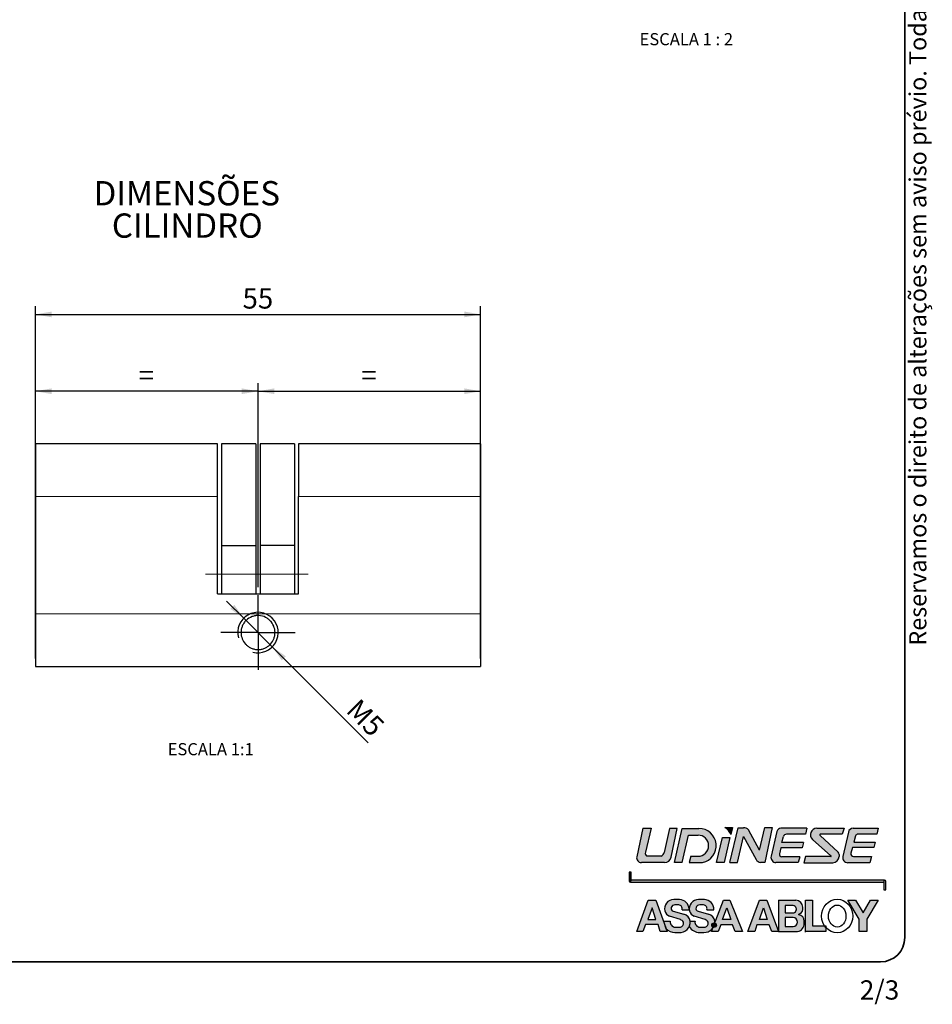
# Paper-space layout 'PAG.2' of a CAD drawing. Units: millimetres. Extents: x 10 to 203, y 5 to 287.
# Drawn here: x 91 to 203, y 5 to 126 of the extents above; entities that cross this region are included whole.
import ezdxf

# ---------------------------------------------------------------- set-up
doc = ezdxf.new("R2010")
doc.units = ezdxf.units.MM
doc.linetypes.add('CENTERX2', pattern=[20.319999999999997, 12.7, -2.54, 2.54, -2.54])
doc.layers.add('COTAS', color=7, linetype='Continuous')
doc.layers.add('TEXTOS_EM_PORTUGUES', color=7, linetype='Continuous')
doc.layers.add('DESENHO', color=179, linetype='Continuous', lineweight=25)
doc.layers.add('LAYOUT_', color=7, linetype='Continuous', lineweight=35)
doc.styles.add('SLDTEXTSTYLE0', font='TXT', dxfattribs={"width": 0.605})
doc.dimstyles.new('SLDDIMSTYLE5', dxfattribs={"dimtxt": 2.5, "dimasz": 2, "dimexe": 0, "dimexo": 0.0625, "dimtad": 1, "dimdec": 1, "dimrnd": 1e-09, "dimzin": 12, "dimdsep": 46, "dimtxsty": 'SLDTEXTSTYLE0', "dimsah": 1, "dimcen": 0.09, "dimadec": 0, "dimazin": 3, "dimtfac": 1, "dimtdec": 1, "dimtofl": 0, "dimtmove": 0, "dimatfit": 3, "dimfxl": 1, "dimfrac": 2, "dimtolj": 1, "dimtzin": 12, "dimarcsym": 0})
doc.dimstyles.new('SLDDIMSTYLE6', dxfattribs={"dimtxt": 2.5, "dimasz": 2, "dimexe": 0, "dimexo": 0.0625, "dimtad": 1, "dimdec": 1, "dimrnd": 1e-09, "dimzin": 12, "dimdsep": 46, "dimtxsty": 'SLDTEXTSTYLE0', "dimsah": 1, "dimcen": 0, "dimadec": 0, "dimazin": 3, "dimtfac": 1, "dimtdec": 1, "dimtmove": 0, "dimatfit": 3, "dimfxl": 1, "dimfrac": 2, "dimtolj": 1, "dimtzin": 12, "dimarcsym": 0})

# ---------------------------------------------------------------- blocks, each defined once
blk = doc.blocks.new('SW_NOTE_0_8')
at = {"layer": 'TEXTOS_EM_PORTUGUES', "color": 0, "char_height": 3, "attachment_point": 2, "style": 'SLDTEXTSTYLE0'}
for s, insert in [('DIMENSÕES', (12.328125, 3.8672032193)), ('CILINDRO', (12.3947914913, -0.1327969707))]:
    blk.add_mtext(s, dxfattribs=dict(at, insert=insert))
blk = doc.blocks.new('_D_28')
at = {"layer": 'COTAS'}
for p, q in [((92.5934453027, 47.4771471933), (92.5934453027, 90.9771471933)), ((147.5934453027, 47.4771471933), (147.5934453027, 90.9771471933)), ((92.5934453027, 89.9771471933), (147.5934453027, 89.9771471933))]:
    blk.add_line(p, q, dxfattribs=at)
for points in [[(92.5934453027, 89.9771471933), (94.5934453027, 89.6271471933), (94.5934453027, 90.3271471933)], [(147.5934453027, 89.9771471933), (145.5934453027, 90.3271471933), (145.5934453027, 89.6271471933)]]:
    blk.add_solid(points, dxfattribs=at)
at = {"layer": 'COTAS', "insert": (118.1837230779, 93.1998163681), "char_height": 2.5, "attachment_point": 1, "style": 'SLDTEXTSTYLE0'}
blk.add_mtext('55', dxfattribs=at)
blk = doc.blocks.new('_D_29')
at = {"layer": 'COTAS'}
for p, q in [((118.3256783497, 52.4449141463), (116.2043580061, 54.5662344898)), ((121.8612122556, 48.9093802404), (118.3256783497, 52.4449141463)), ((121.8612122556, 48.9093802404), (133.7130943786, 37.0574981174))]:
    blk.add_line(p, q, dxfattribs=at)
for points in [[(118.3256783497, 52.4449141463), (117.1589521607, 54.1066150821), (116.6639774139, 53.6116403352)], [(121.8612122556, 48.9093802404), (123.0279384446, 47.2476793046), (123.5229131914, 47.7426540514)]]:
    blk.add_solid(points, dxfattribs=at)
at = {"layer": 'COTAS', "insert": (132.6098042459, 42.7011854712), "char_height": 2.5, "attachment_point": 1, "rotation": 315.0000000000006, "style": 'SLDTEXTSTYLE0'}
blk.add_mtext('M5', dxfattribs=at)
blk = doc.blocks.new('_D_30')
at = {"layer": 'COTAS'}
for p, q in [((92.5934453027, 73.9258311843), (92.5934453027, 81.488975081)), ((120.0934453027, 80.488975081), (92.5934453027, 80.488975081)), ((120.0934453027, 56.2771471933), (120.0934453027, 81.488975081))]:
    blk.add_line(p, q, dxfattribs=at)
for points in [[(92.5934453027, 80.488975081), (94.5934453027, 80.138975081), (94.5934453027, 80.838975081)], [(120.0934453027, 80.488975081), (118.0934453027, 80.838975081), (118.0934453027, 80.138975081)]]:
    blk.add_solid(points, dxfattribs=at)
at = {"layer": 'COTAS', "insert": (105.3399730518, 83.7116442558), "char_height": 2.5, "attachment_point": 1, "style": 'SLDTEXTSTYLE0'}
blk.add_mtext('=', dxfattribs=at)
blk = doc.blocks.new('_D_31')
at = {"layer": 'COTAS'}
for p, q in [((120.0934453027, 56.2771471933), (120.0934453027, 81.488975081)), ((120.0934453027, 80.488975081), (147.5934453027, 80.488975081)), ((147.5934453027, 74.9771471933), (147.5934453027, 81.488975081))]:
    blk.add_line(p, q, dxfattribs=at)
for points in [[(120.0934453027, 80.488975081), (122.0934453027, 80.138975081), (122.0934453027, 80.838975081)], [(147.5934453027, 80.488975081), (145.5934453027, 80.838975081), (145.5934453027, 80.138975081)]]:
    blk.add_solid(points, dxfattribs=at)
at = {"layer": 'COTAS', "insert": (132.8399730518, 83.7116442558), "char_height": 2.5, "attachment_point": 1, "style": 'SLDTEXTSTYLE0'}
blk.add_mtext('=', dxfattribs=at)
blk = doc.blocks.new('SW_CENTERMARKSYMBOL_10')
at = {"layer": 'DESENHO', "color": 0}
for p, q in [((0, 2.5), (0, 4.6)), ((0, 0), (0, 2.5)), ((-2.5, 0), (-4.6, 0)), ((0, 0), (-2.5, 0)), ((0, 0), (0, -2.5)), ((0, 0), (2.5, 0)), ((2.5, 0), (4.6, 0)), ((0, -2.5), (0, -4.6))]:
    blk.add_line(p, q, dxfattribs=at)

psp = doc.layouts.new('PAG.2')

# ---------------------------------------------------------------- hatches: boundary and pattern name
at = {"layer": 'DESENHO'}
h = psp.add_hatch(color=7, dxfattribs=at)
edge = h.paths.add_edge_path(flags=0)
edge.add_line((167.6418492463221, 26.50550356114075), (166.869879357275, 22.96271317747697))
edge.add_arc((167.4300298385758, 22.84065704147361), 0.5732942194352403, 167.7074622073164, 271.0168977182062)
edge.add_arc((168.7039775763519, -48.93073462111212), 71.20940288803499, 88.71480226891128, 91.01689771820742, ccw=False)
edge.add_arc((170.3189635343503, 23.05535558965662), 0.7948009022819319, 268.7148022688892, 351.0868508344589)
edge.add_line((171.1041666866396, 22.93221143062681), (171.8795701431091, 26.49075943621134))
edge.add_line((171.8795701431091, 26.49075943621134), (170.9297455510995, 26.49075943621134))
edge.add_line((170.9297455510995, 26.49075943621134), (170.2590041621626, 23.52334070775493))
edge.add_arc((169.5294533063015, 23.68824495590501), 0.7479557890313745, 298.97061906241424, 347.2631688923631, ccw=False)
edge.add_line((169.8917339626414, 23.03388222134003), (168.1348391850584, 23.03388222134003))
edge.add_arc((168.4048869210366, 23.42914177379981), 0.4787023015586591, 166.6536922192633, 235.6584771867574, ccw=False)
edge.add_line((167.9391131128154, 23.53964359773281), (168.6427442095011, 26.50550356114075))
edge.add_line((168.6427442095011, 26.50550356114075), (167.6418492463221, 26.50550356114075))
h = psp.add_hatch(color=7, dxfattribs=at)
edge = h.paths.add_edge_path(flags=0)
edge.add_arc((174.438281952704, 24.34699459588892), 1.305025806819293, -90.0000000000395, 89.99999999999932, ccw=False)
edge.add_line((174.4382819527031, 23.04196878906957), (173.5341100343175, 23.04196878906957))
edge.add_line((173.5341100343175, 23.04196878906957), (173.347597723949, 22.26075462971984))
edge.add_line((173.347597723949, 22.26075462971984), (175.0088327442974, 22.26075462971984))
edge.add_arc((174.5352183468565, 24.34930101546569), 2.141573394230017, 282.7767362723677, 449.4062933728175)
edge.add_line((174.5574092232871, 26.49075943623388), (172.4901549101723, 26.49075943623388))
edge.add_line((172.4901549101723, 26.49075943623388), (171.5440803900463, 22.26075462971984))
edge.add_line((171.5440803900463, 22.26075462971984), (172.4901549101457, 22.26075462971984))
edge.add_line((172.4901549101457, 22.26075462971984), (173.2486387146699, 25.65202040270816))
edge.add_line((173.2486387146699, 25.65202040270816), (174.438281952704, 25.65202040270816))
h = psp.add_hatch(color=7, dxfattribs=at)
edge = h.paths.add_edge_path(flags=0)
edge.add_line((178.6945280791386, 26.57517834738084), (177.7470346735564, 26.57517834738084))
edge.add_arc((177.2590985795046, 25.40048423849879), 1.272001525675369, 14.574847779197228, 67.44332602392723, ccw=False)
edge.add_line((178.4901667563659, 25.72057645214949), (178.6945280791386, 26.57517834738084))
h = psp.add_hatch(color=7, dxfattribs=at)
edge = h.paths.add_edge_path(flags=0)
edge.add_arc((182.2457650953824, 22.95519538771436), 0.6982300656115565, 207.1936721057618, 264.0280674355271)
edge.add_line((182.1731203559993, 22.26075462971984), (182.6718500957057, 22.26075462971984))
edge.add_line((182.6718500957057, 22.26075462971984), (183.6071509075359, 26.57517834738084))
edge.add_line((183.6071509075359, 26.57517834738084), (182.6718500957057, 26.57517834738084))
edge.add_line((182.6718500957057, 26.57517834738084), (182.0269721467491, 23.7963324218779))
edge.add_line((182.0269721467491, 23.7963324218779), (180.6639254827551, 26.30800806113304))
edge.add_arc((180.0982905753761, 25.83311584786937), 0.7385563368248844, 40.01593694048412, 94.19377315961732)
edge.add_line((180.0442800910201, 26.56969464897881), (179.3872152525438, 26.56969464897881))
edge.add_line((179.3872152525438, 26.56969464897881), (178.3666462926614, 22.26075462971984))
edge.add_line((178.3666462926614, 22.26075462971984), (179.3037377309464, 22.26075462971984))
edge.add_line((179.3037377309464, 22.26075462971984), (180.0708201496744, 25.4994501633446))
edge.add_line((180.0708201496744, 25.4994501633446), (181.6247125976875, 22.63610446081295))
h = psp.add_hatch(color=7, dxfattribs=at)
edge = h.paths.add_edge_path(flags=0)
edge.add_line((184.7965185934333, 24.7612956083307), (184.9940475965875, 25.46842534212831))
edge.add_arc((185.3867843509851, 25.35871859965918), 0.4077716611022109, 89.99999999999932, 164.3928719363684, ccw=False)
edge.add_line((185.3867843509851, 25.76649026076146), (187.7040850992173, 25.76649026076146))
edge.add_line((187.7040850992173, 25.76649026076146), (187.8615769051397, 26.49239869604532))
edge.add_line((187.8615769051397, 26.49239869604532), (184.6711170145759, 26.49239869604532))
edge.add_arc((184.6711170145759, 25.99313137516442), 0.4992673208808899, 90, 166.8022057871353)
edge.add_line((184.1850364953193, 26.10712078914142), (183.465467850519, 23.03869286849543))
edge.add_arc((184.0823191812084, 22.89403674896258), 0.6335857930000013, 166.8022057871456, 268.2259906923874)
edge.add_line((184.0627050399155, 22.26075462971984), (186.8015509390604, 22.26075462971984))
edge.add_line((186.8015509390604, 22.26075462971984), (187.0079787688661, 22.96271317747685))
edge.add_line((187.0079787688661, 22.96271317747685), (184.8053417872418, 22.96271317747685))
edge.add_arc((184.8053417872418, 23.274359884038), 0.3116467065608197, 167.758922249743, 270, ccw=False)
edge.add_line((184.5007806379797, 23.34043693050799), (184.6660483691547, 24.10218602238864))
edge.add_line((184.6660483691547, 24.10218602238864), (187.2916190582979, 24.10218602238863))
edge.add_line((187.2916190582979, 24.10218602238863), (187.4757341552281, 24.7612956083307))
edge.add_line((187.4757341552281, 24.7612956083307), (184.7965185934333, 24.7612956083307))
h = psp.add_hatch(color=7, dxfattribs=at)
edge = h.paths.add_edge_path(flags=0)
edge.add_line((188.5792016248072, 25.11824921265515), (190.854059711129, 23.1011352727668))
edge.add_arc((190.8074248744576, 23.04854149845999), 0.0702916288558194, -48.43663419314771, 48.43663419316721, ccw=False)
edge.add_line((190.854059711129, 22.99594772415321), (187.7163848539276, 22.99594772415323))
edge.add_line((187.7163848539276, 22.99594772415323), (187.4964481122879, 22.24667470410565))
edge.add_line((187.4964481122879, 22.24667470410565), (191.1019741433811, 22.24667470410565))
edge.add_arc((191.1019741433811, 23.00680982844768), 0.7601351243420318, 270.0000000000007, 360.0000000000008)
edge.add_line((191.8621092677231, 23.00680982844768), (191.8621092677231, 23.26058898456858))
edge.add_arc((191.4951232885194, 23.26058898456847), 0.3669859792037138, 1.71947e-11, 46.81757321183385)
edge.add_line((191.7462604151286, 23.52818728906721), (189.5139719839769, 25.62315759694497))
edge.add_arc((189.5706959752015, 25.68359965137586), 0.0828906093854735, 89.99999999999932, 226.8175732118983, ccw=False)
edge.add_line((189.5706959752015, 25.76649026076146), (192.2400893599503, 25.76649026076146))
edge.add_line((192.2400893599503, 25.76649026076146), (192.4736612811156, 26.49239869604532))
edge.add_line((192.4736612811156, 26.49239869604532), (189.1006894099341, 26.49239869604532))
edge.add_arc((189.1006894099341, 25.70637201596078), 0.7860266800845418, 90, 228.4366341933593)
h = psp.add_hatch(color=7, dxfattribs=at)
edge = h.paths.add_edge_path(flags=0)
edge.add_arc((194.2093756629582, 25.40558231602471), 0.3609079447365545, 89.99999999999932, 156.2536916164945, ccw=False)
edge.add_line((194.2093756629582, 25.76649026076146), (196.5221880585533, 25.76649026076146))
edge.add_line((196.5221880585533, 25.76649026076146), (196.6728833727308, 26.49239869604532))
edge.add_line((196.6728833727308, 26.49239869604532), (193.5993830627581, 26.49239869604532))
edge.add_arc((193.5993830627581, 25.88207986504117), 0.6103188310040094, 90, 167.3223162817391)
edge.add_line((193.0039437447893, 26.01602423444425), (192.3276093013946, 23.00943185964817))
edge.add_arc((192.9378444980612, 22.87215915000614), 0.6254844459003837, 167.3223162817534, 270.0000000000007)
edge.add_line((192.9378444980612, 22.24667470410565), (195.6585622027356, 22.24667470410565))
edge.add_line((195.6585622027356, 22.24667470410565), (195.8648642528414, 23.0068098284477))
edge.add_line((195.8648642528414, 23.0068098284477), (193.6461560983476, 23.00680982844768))
edge.add_arc((193.6461560983476, 23.33884847169261), 0.3320386432447198, 164.7055715029316, 270, ccw=False)
edge.add_line((193.3258772434272, 23.42643337734736), (193.5109882979604, 24.10334404061527))
edge.add_line((193.5109882979604, 24.10334404061527), (196.1374753663614, 24.10334404061528))
edge.add_line((196.1374753663614, 24.10334404061528), (196.3177184576955, 24.76245362654358))
edge.add_line((196.3177184576955, 24.76245362654358), (193.6634067569647, 24.76245362654358))
edge.add_line((193.6634067569647, 24.76245362654358), (193.8790231136067, 25.55091551151297))
for color, points in [(7, [(176.7083543394892, 22.26075462971984), (177.6870184430004, 22.26075462971984), (178.3666462926614, 25.35217182942613), (177.4423524171229, 25.35217182942614)]), (256, [(166.1737656288647, 20.10546622774586), (166.0889589526662, 19.85153322695639), (197.383764269217, 19.85153322695639), (197.4688521378785, 20.10685782151565), (166.1737656288647, 20.10685782151563)]), (256, [(195.7463534654467, 17.59897104177962), (194.8258354962976, 16.04360463577877), (193.8790464521867, 17.59897104177961), (192.9378444980612, 17.59897104177962), (194.3586100021795, 15.25576327517204), (194.3586100021795, 13.72856413829833), (195.2860944808721, 13.72856413829833), (195.2860944808721, 15.25576327517205), (196.6728833727307, 17.59897104177961)])]:
    psp.add_hatch(color=color, dxfattribs=at).paths.add_polyline_path(points, flags=0)
h = psp.add_hatch(color=256, dxfattribs=at)
edge = h.paths.add_edge_path(flags=0)
edge.add_line((165.9208166456872, 21.09134872464576), (165.9208166456872, 20.02121714486556))
edge.add_arc((166.0905076307182, 20.02121714486556), 0.1696909850309156, 180, 269.4770850789345)
edge.add_line((166.0889589526662, 19.85153322695639), (166.1737656288647, 20.10546622774586))
edge.add_line((166.1737656288647, 20.10546622774586), (166.1737656288647, 20.10685782151563))
edge.add_line((166.1737656288647, 20.10685782151563), (166.1737656288647, 21.09134872464576))
edge.add_line((166.1737656288647, 21.09134872464576), (165.9208166456872, 21.09134872464576))
h = psp.add_hatch(color=256, dxfattribs=at)
h.paths.add_polyline_path([(169.7458042107394, 13.72856413829834), (170.6279024876636, 13.72856413829834), (170.4829958682843, 14.12620371646097), (170.1611385250417, 15.00941539266783), (169.2169953035758, 17.60024743275275), (168.2983523967232, 17.60024743275275), (166.869879357275, 13.72856413829834), (167.6418492463221, 13.72856413829833), (167.9391131128154, 14.5962017877321), (169.5294533063015, 14.5962017877321)], flags=0)
h.paths.add_polyline_path([(168.2316554054533, 15.23155346605661), (168.7564370930044, 16.6593378772327), (169.2481244398996, 15.2315534660566)], flags=0)
h = psp.add_hatch(color=256, dxfattribs=at)
edge = h.paths.add_edge_path(flags=0)
edge.add_arc((171.6558696150805, 14.91981391612781), 0.6484024177036284, 172.0569889840596, 266.085369797656, ccw=False)
edge.add_line((171.0136879657898, 15.00941539266783), (170.1611385250417, 15.00941539266783))
edge.add_line((170.1611385250417, 15.00941539266783), (170.4829958682843, 14.12620371646097))
edge.add_arc((171.61828302694, 15.16197642216529), 1.536783013470256, 222.3755813376608, 269.088145475632)
edge.add_line((171.5938263671075, 13.6253880250072), (172.0993936889526, 13.6253880250072))
edge.add_arc((172.1980071544154, 14.88636935533368), 1.264831423946627, 265.5283564423789, 335.2155205564158)
edge.add_arc((172.1980071544154, 14.88636935533368), 1.264831423946627, 335.2155205564158, 365.5801129463615)
edge.add_arc((172.3961160391341, 14.86843428091418), 1.070049117599742, 7.567763998835774, 7.570845461985284)
edge.add_arc((172.3961160391341, 14.86843428091418), 1.070049117599742, 7.570845461985284, 74.79511182071538)
edge.add_line((172.6767594347318, 15.90102539000978), (171.3822234239737, 16.25286163824221))
edge.add_arc((171.4751013662801, 16.59459402518322), 0.3541289827893871, 164.0198653914682, 254.79511182074208, ccw=False)
edge.add_arc((171.5938263671075, 16.56059472312761), 0.4776262635763435, 89.99999999999932, 164.0198653914795, ccw=False)
edge.add_line((171.5938263671075, 17.03822098670412), (172.0700411510665, 17.03822098670412))
edge.add_arc((171.9801936990997, 16.53043462456157), 0.5156738835765453, -11.131721441072727, 79.9659684639928, ccw=False)
edge.add_line((172.4861656555816, 16.43087593103472), (173.3304491173733, 16.43087593103472))
edge.add_line((173.3304491173733, 16.43087593103472), (173.3304491173733, 16.51996823320997))
edge.add_arc((172.16856524201, 16.51996823320997), 1.161883875363257, 0, 90)
edge.add_line((172.16856524201, 17.68185210857317), (171.4364102480291, 17.68185210857317))
edge.add_arc((171.4364102480291, 16.54539530151285), 1.1364568070604, 90, 192.788849947913)
edge.add_arc((171.182402735308, 16.48773819088019), 0.8759876938716616, 192.7888499479108, 251.8134818904954)
edge.add_line((170.9089970088573, 15.65551000789298), (172.2576374926661, 15.21245119453649))
edge.add_arc((172.0319792927689, 14.52556319070882), 0.7230053616559301, 32.62163917600958, 71.81348189050402, ccw=False)
edge.add_line((172.6409297320431, 14.91532737004183), (172.6409297320431, 14.63505576416309))
edge.add_arc((172.0993936889526, 14.85890000913722), 0.5859757093721164, 270, 337.54221635692943, ccw=False)
edge.add_line((172.0993936889526, 14.27292429976508), (171.6116031545718, 14.27292429976508))
h = psp.add_hatch(color=256, dxfattribs=at)
edge = h.paths.add_edge_path(flags=0)
edge.add_line((174.0692434283185, 15.00941539266783), (173.4568372278565, 15.00941539266783))
edge.add_arc((172.3961160391341, 14.86843428091418), 1.070049117599742, 7.5677639988348915, 7.570845461984391, ccw=False)
edge.add_arc((172.1980071544154, 14.88636935533368), 1.264831423946627, -24.784479443585894, 5.580112946359918, ccw=False)
edge.add_arc((174.6547850531355, 15.16216153976687), 1.536783013470412, 211.633478359136, 269.7985515603569)
edge.add_line((174.6493818296358, 13.6253880250072), (175.1549491514808, 13.6253880250072))
edge.add_arc((175.1816973281673, 14.95685758422989), 1.331738207040926, 268.8491276386978, 326.2440801459388)
edge.add_line((176.2889207284624, 14.21686907490587), (176.3069265057501, 14.26436965291221))
edge.add_arc((176.4209109725901, 14.52131776325809), 0.2810956956111486, 73.02826643066572, 246.0775003099435, ccw=False)
edge.add_arc((175.1816973281673, 14.95685758422989), 1.331738207040926, 352.8097526413649, 362.2593417500278)
edge.add_arc((175.4516715016628, 14.86843428091418), 1.070049117599464, 7.567763998837942, 74.7951118207374)
edge.add_line((175.7323148972601, 15.90102539000978), (174.4377788865019, 16.25286163824221))
edge.add_arc((174.5306568288088, 16.59459402518322), 0.3541289827896589, 164.0198653914886, 254.79511182067108, ccw=False)
edge.add_arc((174.6493818296358, 16.56059472312761), 0.4776262635763435, 89.99999999999932, 164.0198653914796, ccw=False)
edge.add_line((174.6493818296358, 17.03822098670412), (175.1255966135952, 17.03822098670412))
edge.add_arc((175.0357491616279, 16.53043462456157), 0.515673883576584, -11.131721441072727, 79.96596846394613, ccw=False)
edge.add_line((175.5417211181099, 16.43087593103472), (176.3860045799015, 16.43087593103472))
edge.add_arc((175.2241207045386, 16.51679573542405), 1.165056373148939, 355.7707493615582, 450.0000000000008)
edge.add_line((175.2241207045386, 17.68185210857317), (174.4919657105573, 17.68185210857317))
edge.add_arc((174.4919657105573, 16.54539530151285), 1.136456807060184, 90, 192.7888499479176)
edge.add_arc((174.2379581978362, 16.48773819088019), 0.875987693871445, 192.7888499479168, 251.8134818904956)
edge.add_line((173.9645524713856, 15.65551000789297), (175.3131929551948, 15.21245119453648))
edge.add_arc((175.0875347552972, 14.52556319070882), 0.7230053616561865, 32.621639175992584, 71.81348189047151, ccw=False)
edge.add_line((175.6964851945717, 14.91532737004183), (175.6964851945717, 14.63505576416309))
edge.add_arc((175.1549491514808, 14.85890000913722), 0.5859757093723216, 270, 337.54221635694535, ccw=False)
edge.add_line((175.1549491514808, 14.27292429976508), (174.6671586171001, 14.27292429976508))
edge.add_arc((174.7114250776088, 14.91981391612781), 0.6484024177034085, 172.0569889840544, 266.08536979765347, ccw=False)
h = psp.add_hatch(color=256, dxfattribs=at)
edge = h.paths.add_edge_path(flags=0)
edge.add_arc((176.4209109725901, 14.52131776325809), 0.2810956956111486, -111.75781338780058, 72.40263238045469, ccw=False)
edge.add_arc((175.1816973281673, 14.95685758422989), 1.331738207040926, 326.244080145938, 328.46070040150084, ccw=False)
edge.add_line((176.2889207284624, 14.21686907490587), (176.1038217190161, 13.72856413829833))
edge.add_line((176.1038217190161, 13.72856413829833), (176.9446316696335, 13.72856413829833))
edge.add_line((176.9446316696335, 13.72856413829833), (177.2590985795047, 14.55815120604849))
edge.add_line((177.2590985795047, 14.55815120604849), (178.6945280791386, 14.55815120604849))
edge.add_line((178.6945280791386, 14.55815120604849), (179.0261823609301, 13.72856413829834))
edge.add_line((179.0261823609301, 13.72856413829834), (179.9144770053884, 13.72856413829833))
edge.add_line((179.9144770053884, 13.72856413829833), (178.3666462926614, 17.60024743275276))
edge.add_line((178.3666462926614, 17.60024743275276), (177.5714389576864, 17.60024743275275))
edge.add_line((177.5714389576864, 17.60024743275275), (176.5058935372175, 14.78925946176818))
h.paths.add_polyline_path([(177.9960975976056, 16.65933787723268), (178.4901667563659, 15.23155346605661), (177.4423524171229, 15.2315534660566)], flags=0)
h = psp.add_hatch(color=256, dxfattribs=at)
h.paths.add_polyline_path([(180.5986685567358, 13.72856413829833), (181.4439010783537, 13.72856413829833), (181.7169648042307, 14.584132134215), (183.2262278250736, 14.58413213421502), (183.5480299073644, 13.72856413829834), (184.3869396174818, 13.72856413829833), (182.9306956344532, 17.60024743275276), (182.0269721467492, 17.60024743275275)], flags=0)
h.paths.add_polyline_path([(182.5108453920759, 16.6593378772327), (182.9947186374026, 15.23155346605661), (182.0269721467492, 15.23155346605661)], flags=0)
h = psp.add_hatch(color=256, dxfattribs=at)
edge = h.paths.add_edge_path(flags=0)
edge.add_line((184.3869396174818, 13.72856413829833), (186.5602802185958, 13.72856413829833))
edge.add_arc((186.5602802185958, 14.74268413543097), 1.014119997132617, 270.0000000000007, 351.0052235615959)
edge.add_line((187.5619291748148, 14.58413213421502), (187.5619291748148, 15.00941539266783))
edge.add_arc((186.7353363365971, 15.00941539266783), 0.8265928382174673, 0, 79.93505949432449)
edge.add_line((186.8797952324142, 15.8232872177186), (186.8797952324142, 15.86696685866758))
edge.add_arc((186.6919997725771, 16.54011496356529), 0.6988529930269587, 285.5880866537503, 352.3471735812969)
edge.add_line((187.3846282072596, 16.44704855000996), (187.3846282072596, 16.73377201968381))
edge.add_arc((186.5194291851638, 16.73377201968381), 0.8651990220958083, 0, 90)
edge.add_line((186.5194291851638, 17.59897104177962), (184.3869396174818, 17.59897104177962))
edge.add_line((184.3869396174818, 17.59897104177962), (184.3869396174818, 13.72856413829833))
edge = h.paths.add_edge_path(flags=0)
edge.add_arc((186.188974463245, 14.90792104088186), 0.5517768147976221, -90.0000000000008, 89.99999999999932, ccw=False)
edge.add_line((186.188974463245, 14.35614422608429), (185.1888775281141, 14.35614422608429))
edge.add_line((185.1888775281141, 14.35614422608429), (185.1888775281141, 15.45969785567954))
edge.add_line((185.1888775281141, 15.45969785567954), (186.188974463245, 15.45969785567954))
edge = h.paths.add_edge_path(flags=0)
edge.add_arc((186.1345688530116, 16.50197825394902), 0.458373618170271, -90.0000000000008, 96.31672358391631, ccw=False)
edge.add_line((186.1345688530116, 16.04360463577877), (185.1888775281141, 16.04360463577877))
edge.add_line((185.1888775281141, 16.04360463577877), (185.1888775281141, 16.95756903256947))
edge.add_line((185.1888775281141, 16.95756903256947), (186.0841365590867, 16.95756903256947))
h = psp.add_hatch(color=256, dxfattribs=at)
edge = h.paths.add_edge_path(flags=0)
edge.add_ellipse((191.628134697581, 15.65196999582582), major_axis=(0, -2.074329288377141), ratio=0.9311589483714064, start_angle=307.7195460138416, end_angle=315.2957595776288, ccw=False)
edge.add_line((190.0607719997809, 14.43972011874202), (188.5792016248072, 14.43972011874202))
edge.add_line((188.5792016248072, 14.43972011874202), (188.5792016248072, 17.59897104177962))
edge.add_line((188.5792016248072, 17.59897104177962), (187.7163848539277, 17.59897104177962))
edge.add_line((187.7163848539277, 17.59897104177962), (187.7163848539277, 13.72856413829833))
edge.add_line((187.7163848539277, 13.72856413829833), (190.2213456249083, 13.72856413829833))
edge.add_line((190.2213456249083, 13.72856413829833), (190.2213456249083, 14.23058180346215))
h = psp.add_hatch(color=256, dxfattribs=at)
edge = h.paths.add_edge_path(flags=0)
edge.add_arc((175.1816973281673, 14.95685758422989), 1.331738207040926, 352.2360525444677, 352.8097526413649)
edge.add_arc((176.4209109725901, 14.52131776325809), 0.2810956956111486, 73.02826643066653, 246.0775003099444)
edge.add_line((176.3069265057501, 14.26436965291221), (176.5012275461969, 14.7769502308525))
h = psp.add_hatch(color=256, dxfattribs=at)
edge = h.paths.add_edge_path(flags=0)
edge.add_line((176.5012275461969, 14.7769502308525), (176.3069265057501, 14.26436965291221))
edge.add_arc((176.4209109725901, 14.52131776325809), 0.2810956956111486, 246.0775003099444, 248.242186612201)
edge.add_arc((175.1816973281673, 14.95685758422989), 1.331738207040926, 328.4607004015018, 352.2360525444677)
h = psp.add_hatch(color=256, dxfattribs=at)
edge = h.paths.add_edge_path(flags=0)
edge.add_arc((175.1816973281673, 14.95685758422989), 1.331738207040926, 328.46070040150084, 352.23605254446693, ccw=False)
edge.add_arc((176.4209109725901, 14.52131776325809), 0.2810956956111486, 248.242186612201, 432.4026323804563)
edge.add_line((176.5058935372175, 14.78925946176818), (176.5012275461969, 14.7769502308525))
h = psp.add_hatch(color=256, dxfattribs=at)
edge = h.paths.add_edge_path(flags=0)
edge.add_line((190.2213456249083, 14.43972011874202), (190.0607719997809, 14.43972011874202))
edge.add_ellipse((191.628134697581, 15.65196999582582), major_axis=(0, -2.074329288377141), ratio=0.9311589483714064, start_angle=307.7195460138424, end_angle=315.2957595776296)
edge.add_line((190.2213456249083, 14.23058180346215), (190.2213456249083, 14.43972011874202))

# ---------------------------------------------------------------- linework, layer by layer
at = {"color": 7, "linetype": 'Continuous', "lineweight": 25}
for p, q in [((115.0934453027, 73.9771471933), (92.5934453027, 73.9771471933)), ((92.5934453027, 73.9771471933), (92.5934453027, 67.4771471933)), ((115.0934453027, 67.4771471933), (115.0934453027, 73.9771471933)), ((119.8434453027, 73.9771471933), (115.5934453027, 73.9771471933)), ((115.5934453027, 73.9771471933), (115.5934453027, 61.4364518691)), ((119.8434453027, 73.9771471933), (119.8434453027, 61.4364518691)), ((124.5934453027, 73.9771471933), (120.3434453027, 73.9771471933)), ((120.3434453027, 73.9771471933), (120.3434453027, 61.4364518691)), ((124.5934453027, 73.9771471933), (124.5934453027, 61.4364518691)), ((147.5934453027, 73.9771471933), (125.0934453027, 73.9771471933)), ((125.0934453027, 73.9771471933), (125.0934453027, 67.4771471933)), ((147.5934453027, 73.9771471933), (147.5934453027, 67.4771471933)), ((92.5934453027, 67.4771471933), (92.5934453027, 52.9771471933)), ((115.0934453027, 55.4771471933), (115.0934453027, 67.4771471933)), ((125.0934453027, 55.4771471933), (125.0934453027, 67.4771471933)), ((147.5934453027, 67.4771471933), (147.5934453027, 52.9771471933)), ((115.5934453027, 61.4364518691), (119.8434453027, 61.4364518691)), ((115.5934453027, 61.4364518691), (115.5934453027, 57.8771471933)), ((119.8434453027, 61.4364518691), (119.8434453027, 57.8771471933)), ((124.5934453027, 61.4364518691), (120.3434453027, 61.4364518691)), ((120.3434453027, 61.4364518691), (120.3434453027, 57.8771471933)), ((124.5934453027, 61.4364518691), (124.5934453027, 57.8771471933)), ((115.5934453027, 57.8771471933), (115.5934453027, 55.4771471933)), ((119.8434453027, 57.8771471933), (119.8434453027, 55.4771471933)), ((120.3434453027, 57.8771471933), (120.3434453027, 55.4771471933)), ((124.5934453027, 57.8771471933), (124.5934453027, 55.4771471933)), ((115.0934453027, 55.4771471933), (125.0934453027, 55.4771471933)), ((92.5934453027, 52.9771471933), (92.5934453027, 46.4771471933)), ((147.5934453027, 52.9771471933), (147.5934453027, 46.4771471933)), ((92.5934453027, 46.4771471933), (147.5934453027, 46.4771471933))]:
    psp.add_line(p, q, dxfattribs=at)
at = {"color": 8, "linetype": 'Continuous', "lineweight": 18}
for p, q in [((115.0934453027, 67.4771471933), (92.5934453027, 67.4771471933)), ((147.5934453027, 67.4771471933), (125.0934453027, 67.4771471933)), ((115.5934453027, 57.8771471933), (119.8434453027, 57.8771471933)), ((124.5934453027, 57.8771471933), (120.3434453027, 57.8771471933)), ((147.5934453027, 52.9771471933), (92.5934453027, 52.9771471933))]:
    psp.add_line(p, q, dxfattribs=at)
at = {"color": 7, "linetype": 'Continuous', "lineweight": 25}
psp.add_open_spline([(117.9934453026601, 50.67714719332341), (117.99344530266, 50.8130938209166), (118.0065309835109, 50.94860598248153), (118.0597354426749, 51.21837307507724), (118.1006140215807, 51.35421316710215), (118.2087419078224, 51.61399721396962), (118.2756061318418, 51.73818663715267), (118.4357709939209, 51.97424388920582), (118.5292985920461, 52.08564916464588), (118.8372355740715, 52.3840941930791), (119.0868374031052, 52.54244204437348), (119.4904397982501, 52.69383518303603), (119.632337100783, 52.73093285324088), (119.9164462695032, 52.77460461910885), (120.0597521342096, 52.78186283963919), (120.4935061496592, 52.75892625088112), (120.7767456522123, 52.68376469041434), (121.1639902711506, 52.48954526142872), (121.2847600102649, 52.41248058681786), (121.5098513724703, 52.23419779126085), (121.6144436148471, 52.13210317006578), (121.8885225277886, 51.80365897557994), (122.0253185332182, 51.54611507905462), (122.1449712567474, 51.14677587755283), (122.1715305170513, 51.00906969742747), (122.1970084530972, 50.73741973371685), (122.1963732595493, 50.60314813856216), (122.1701226153292, 50.33774596908115), (122.1443340143108, 50.2073997047024), (122.0709817144555, 49.95870655508978), (122.0233173108238, 49.83914419802247), (121.8476186858064, 49.49414436409177), (121.6936998289898, 49.29265419966386), (121.4041390970264, 49.03124603376297), (121.2999153672202, 48.95322460234497), (121.0741821340055, 48.81552575382283), (120.9510340143365, 48.75526758004334), (120.6919082998996, 48.65949467436194), (120.5564404420925, 48.62374835186626), (120.2712963729345, 48.57972489487278), (120.1277067040893, 48.57252057072174), (119.8408525691879, 48.58745248471435), (119.6967636545216, 48.61017243197227), (119.4249457278472, 48.68143947110867), (119.2935816916865, 48.73074978785331), (119.0508182685327, 48.84925947141951), (118.9384380181871, 48.91842713945463), (118.7289547138016, 49.07549071080833), (118.6324256609041, 49.16328255849687), (118.3729964986541, 49.44608504318878), (118.2350972587034, 49.6661259035397), (118.0465505309914, 50.14250404636572), (117.99344530266, 50.40525393813701), (117.9934453026601, 50.67714719332341)], degree=3, knots=[0, 0, 0, 0, 0.0312500000000001, 0.0312500000000001, 0.0625000000000002, 0.0625000000000002, 0.0937500000000004, 0.0937500000000004, 0.1250000000000005, 0.1250000000000005, 0.1875000000000008, 0.1875000000000008, 0.2187500000000009, 0.2187500000000009, 0.250000000000001, 0.250000000000001, 0.3125000000000012, 0.3125000000000012, 0.3437500000000014, 0.3437500000000014, 0.3750000000000016, 0.3750000000000016, 0.4375000000000017, 0.4375000000000017, 0.4687500000000017, 0.4687500000000017, 0.5000000000000018, 0.5000000000000018, 0.5312500000000018, 0.5312500000000018, 0.5625000000000018, 0.5625000000000018, 0.6250000000000016, 0.6250000000000016, 0.6562500000000014, 0.6562500000000014, 0.6875000000000013, 0.6875000000000013, 0.7187500000000012, 0.7187500000000012, 0.7500000000000011, 0.7500000000000011, 0.7812500000000011, 0.7812500000000011, 0.812500000000001, 0.812500000000001, 0.8437500000000009, 0.8437500000000009, 0.8750000000000008, 0.8750000000000008, 0.9375000000000004, 0.9375000000000004, 1, 1, 1, 1], dxfattribs=at)
at = {"layer": 'DESENHO', "linetype": 'CENTERX2', "lineweight": 18}
psp.add_line((113.5934453027, 57.8771471933), (126.5934453027, 57.8771471933), dxfattribs=at)
at = {"layer": 'DESENHO', "color": 7}
for p, q in [((167.6418492463, 26.5055035611), (166.8698793573, 22.9627131775)), ((167.6418492463, 26.5055035611), (168.6427442095, 26.5055035611)), ((168.6427442095, 26.5055035611), (167.9391131128, 23.5396435977)), ((170.9297455511, 26.4907594362), (170.2590041622, 23.5233407078)), ((171.8795701431, 26.4907594362), (170.9297455511, 26.4907594362)), ((171.1041666866, 22.9322114306), (171.8795701431, 26.4907594362)), ((171.54408039, 22.2607546297), (172.4901549102, 26.4907594362)), ((172.4901549102, 26.4907594362), (174.5574092233, 26.4907594362)), ((172.4901549101, 22.2607546297), (173.2486387147, 25.6520204027)), ((173.2486387147, 25.6520204027), (174.4382819527, 25.6520204027)), ((177.7470346736, 26.5751783474), (178.6945280791, 26.5751783474)), ((178.3666462927, 22.2607546297), (179.3872152525, 26.569694649)), ((178.6945280791, 26.5751783474), (178.4901667564, 25.7205764521)), ((179.3872152525, 26.569694649), (180.044280091, 26.569694649)), ((182.0269721467, 23.7963324219), (180.6639254828, 26.3080080611)), ((182.0269721467, 23.7963324219), (182.6718500957, 26.5751783474)), ((183.6071509075, 26.5751783474), (182.6718500957, 22.2607546297)), ((182.6718500957, 26.5751783474), (183.6071509075, 26.5751783474)), ((184.1850364953, 26.1071207891), (183.4654678505, 23.0386928685)), ((187.8615769051, 26.492398696), (184.6711170146, 26.492398696)), ((187.7040850992, 25.7664902608), (185.386784351, 25.7664902608)), ((187.8615769051, 26.492398696), (187.7040850992, 25.7664902608)), ((189.1006894099, 26.492398696), (192.4736612811, 26.492398696)), ((189.513971984, 25.6231575969), (191.7462604151, 23.5281872891)), ((192.24008936, 25.7664902608), (189.5706959752, 25.7664902608)), ((192.4736612811, 26.492398696), (192.24008936, 25.7664902608)), ((193.0039437448, 26.0160242344), (192.3276093014, 23.0094318596)), ((193.5993830628, 26.492398696), (196.6728833727, 26.492398696)), ((193.8790231136, 25.5509155115), (193.663406757, 24.7624536265)), ((196.5221880586, 25.7664902608), (194.209375663, 25.7664902608)), ((196.6728833727, 26.492398696), (196.5221880586, 25.7664902608)), ((176.7083543395, 22.2607546297), (177.4423524171, 25.3521718294)), ((177.4423524171, 25.3521718294), (178.3666462927, 25.3521718294)), ((178.3666462927, 25.3521718294), (177.687018443, 22.2607546297)), ((179.3037377309, 22.2607546297), (180.0708201497, 25.4994501633)), ((180.0708201497, 25.4994501633), (181.6247125977, 22.6361044608)), ((184.7965185934, 24.7612956083), (184.9940475966, 25.4684253421)), ((187.4757341552, 24.7612956083), (184.7965185934, 24.7612956083)), ((187.4757341552, 24.7612956083), (187.2916190583, 24.1021860224)), ((188.5792016248, 25.1182492127), (190.8540597111, 23.1011352728)), ((193.663406757, 24.7624536265), (196.3177184577, 24.7624536265)), ((196.3177184577, 24.7624536265), (196.1374753664, 24.1033440406)), ((184.6660483692, 24.1021860224), (184.500780638, 23.3404369305)), ((187.2916190583, 24.1021860224), (184.6660483692, 24.1021860224)), ((191.8621092677, 23.2605889846), (191.8621092677, 23.0068098284)), ((193.510988298, 24.1033440406), (193.3258772434, 23.4264333773)), ((196.1374753664, 24.1033440406), (193.510988298, 24.1033440406)), ((169.8917339626, 23.0338822213), (168.1348391851, 23.0338822213)), ((172.4901549101, 22.2607546297), (171.54408039, 22.2607546297)), ((173.5341100343, 23.0419687891), (173.3475977239, 22.2607546297)), ((173.3475977239, 22.2607546297), (175.0088327443, 22.2607546297)), ((173.5341100343, 23.0419687891), (174.4382819527, 23.0419687891)), ((177.687018443, 22.2607546297), (176.7083543395, 22.2607546297)), ((178.3666462927, 22.2607546297), (179.3037377309, 22.2607546297)), ((182.6718500957, 22.2607546297), (182.173120356, 22.2607546297)), ((186.8015509391, 22.2607546297), (184.0627050399, 22.2607546297)), ((187.0079787689, 22.9627131775), (184.8053417872, 22.9627131775)), ((187.0079787689, 22.9627131775), (186.8015509391, 22.2607546297)), ((187.7163848539, 22.9959477242), (187.4964481123, 22.2466747041)), ((187.4964481123, 22.2466747041), (191.1019741434, 22.2466747041)), ((190.8540597111, 22.9959477242), (187.7163848539, 22.9959477242)), ((195.6585622027, 22.2466747041), (192.9378444981, 22.2466747041)), ((193.6461560983, 23.0068098284), (195.8648642528, 23.0068098284)), ((195.8648642528, 23.0068098284), (195.6585622027, 22.2466747041)), ((166.1737656289, 21.0913487246), (165.9208166457, 21.0913487246)), ((165.9208166457, 21.0913487246), (165.9208166457, 20.0212171449)), ((166.1737656289, 20.1054662277), (166.1737656289, 21.0913487246)), ((166.0889589527, 19.851533227), (166.1737656289, 20.1054662277)), ((166.0889589527, 19.851533227), (197.3837642692, 19.851533227)), ((197.4688521379, 20.1068578215), (166.1737656289, 20.1068578215)), ((197.3837642692, 19.851533227), (197.4688521379, 20.1068578215)), ((197.3837642692, 19.851533227), (197.3837642692, 18.8827345742)), ((197.6274702345, 18.8827345742), (197.6274702345, 19.9499986292)), ((197.3837642692, 18.8827345742), (197.6274702345, 18.8827345742)), ((166.8698793573, 13.7285641383), (168.2983523967, 17.6002474328)), ((168.2983523967, 17.6002474328), (169.2169953036, 17.6002474328)), ((169.2169953036, 17.6002474328), (170.6279024877, 13.7285641383)), ((172.168565242, 17.6818521086), (171.436410248, 17.6818521086)), ((172.0700411511, 17.0382209867), (171.5938263671, 17.0382209867)), ((175.2241207045, 17.6818521086), (174.4919657106, 17.6818521086)), ((175.1255966136, 17.0382209867), (174.6493818296, 17.0382209867)), ((176.103821719, 13.7285641383), (177.5714389577, 17.6002474328)), ((177.5714389577, 17.6002474328), (178.3666462927, 17.6002474328)), ((178.3666462927, 17.6002474328), (179.9144770054, 13.7285641383)), ((180.5986685567, 13.7285641383), (182.0269721467, 17.6002474328)), ((182.0269721467, 17.6002474328), (182.9306956345, 17.6002474328)), ((182.9306956345, 17.6002474328), (184.3869396175, 13.7285641383)), ((184.3869396175, 17.5989710418), (186.5194291852, 17.5989710418)), ((184.3869396175, 17.5989710418), (184.3869396175, 13.7285641383)), ((187.7163848539, 17.5989710418), (188.5792016248, 17.5989710418)), ((187.7163848539, 13.6841918821), (187.7163848539, 17.5989710418)), ((188.5792016248, 17.5989710418), (188.5792016248, 14.4397201187)), ((192.9378444981, 17.5989710418), (193.8790464522, 17.5989710418)), ((194.3586100022, 15.2557632752), (192.9378444981, 17.5989710418)), ((193.8790464522, 17.5989710418), (194.8258354963, 16.0436046358)), ((194.8258354963, 16.0436046358), (195.7463534654, 17.5989710418)), ((196.6728833727, 17.5989710418), (195.2860944809, 15.2557632752)), ((195.7463534654, 17.5989710418), (196.6728833727, 17.5989710418)), ((168.756437093, 16.6593378772), (168.2316554055, 15.2315534661)), ((169.2481244399, 15.2315534661), (168.756437093, 16.6593378772)), ((171.382223424, 16.2528616382), (172.6767594347, 15.90102539)), ((172.4861656556, 16.430875931), (173.3304491174, 16.430875931)), ((173.3304491174, 16.430875931), (173.3304491174, 16.5199682332)), ((174.4377788865, 16.2528616382), (175.7323148973, 15.90102539)), ((175.5417211181, 16.430875931), (176.3860045799, 16.430875931)), ((177.4423524171, 15.2315534661), (177.9960975976, 16.6593378772)), ((177.9960975976, 16.6593378772), (178.4901667564, 15.2315534661)), ((182.0269721467, 15.2315534661), (182.5108453921, 16.6593378772)), ((182.5108453921, 16.6593378772), (182.9947186374, 15.2315534661)), ((186.0841365591, 16.9575690326), (185.1888775281, 16.9575690326)), ((185.1888775281, 16.9575690326), (185.1888775281, 16.0436046358)), ((185.1888775281, 16.0436046358), (186.134568853, 16.0436046358)), ((186.8797952324, 15.8232872177), (186.8797952324, 15.8669668587)), ((187.3846282073, 16.44704855), (187.3846282073, 16.7337720197)), ((168.2316554055, 15.2315534661), (169.2481244399, 15.2315534661)), ((170.161138525, 15.0094153927), (170.4829958683, 14.1262037165)), ((170.161138525, 15.0094153927), (171.0136879658, 15.0094153927)), ((172.2576374927, 15.2124511945), (170.9089970089, 15.6555100079)), ((172.640929732, 14.6350557642), (172.640929732, 14.91532737)), ((173.4568372279, 15.0094153927), (174.0692434283, 15.0094153927)), ((175.3131929552, 15.2124511945), (173.9645524714, 15.6555100079)), ((175.6964851946, 14.6350557642), (175.6964851946, 14.91532737)), ((178.4901667564, 15.2315534661), (177.4423524171, 15.2315534661)), ((182.9947186374, 15.2315534661), (182.0269721467, 15.2315534661)), ((186.1889744632, 15.4596978557), (185.1888775281, 15.4596978557)), ((185.1888775281, 15.4596978557), (185.1888775281, 14.3561442261)), ((187.5619291748, 14.5841321342), (187.5619291748, 15.0094153927)), ((194.3586100022, 13.7285641383), (194.3586100022, 15.2557632752)), ((195.2860944809, 15.2557632752), (195.2860944809, 13.7285641383)), ((167.6418492463, 13.7285641383), (166.8698793573, 13.7285641383)), ((167.9391131128, 14.5962017877), (167.6418492463, 13.7285641383)), ((169.5294533063, 14.5962017877), (167.9391131128, 14.5962017877)), ((169.7458042107, 13.7285641383), (169.5294533063, 14.5962017877)), ((170.6279024877, 13.7285641383), (169.7458042107, 13.7285641383)), ((171.5938263671, 13.625388025), (172.099393689, 13.625388025)), ((171.6116031546, 14.2729242998), (172.099393689, 14.2729242998)), ((174.6493818296, 13.625388025), (175.1549491515, 13.625388025)), ((174.6671586171, 14.2729242998), (175.1549491515, 14.2729242998)), ((176.9446316696, 13.7285641383), (176.103821719, 13.7285641383)), ((177.2590985795, 14.558151206), (176.9446316696, 13.7285641383)), ((178.6945280791, 14.558151206), (177.2590985795, 14.558151206)), ((179.0261823609, 13.7285641383), (178.6945280791, 14.558151206)), ((179.9144770054, 13.7285641383), (179.0261823609, 13.7285641383)), ((181.4439010784, 13.7285641383), (180.5986685567, 13.7285641383)), ((181.7169648042, 14.5841321342), (181.4439010784, 13.7285641383)), ((183.2262278251, 14.5841321342), (181.7169648042, 14.5841321342)), ((183.5480299074, 13.7285641383), (183.2262278251, 14.5841321342)), ((184.3869396175, 13.7285641383), (183.5480299074, 13.7285641383)), ((184.3869396175, 13.7285641383), (186.5602802186, 13.7285641383)), ((185.1888775281, 14.3561442261), (186.1889744632, 14.3561442261)), ((190.2213456249, 13.7285641383), (187.7159918852, 13.7285641383)), ((188.5792016248, 14.4397201187), (190.2213456249, 14.4397201187)), ((190.2213456249, 14.4397201187), (190.2213456249, 13.7285641383)), ((195.2860944809, 13.7285641383), (194.3586100022, 13.7285641383))]:
    psp.add_line(p, q, dxfattribs=at)
psp.add_circle((176.4209109726, 14.5213177633), 0.2810956956111655, dxfattribs=at)
at = {"layer": 'DESENHO'}
psp.add_arc((120.0934453027, 50.6771471933), 2.500000000000011, 255, 195, dxfattribs=at)
at = {"layer": 'DESENHO', "color": 7}
for centre, radius, start, end in [((174.4382819527, 24.3469945959), 1.305025806819348, 270, 90), ((174.5352183469, 24.3493010155), 2.141573394230028, 282.7767362724, 89.4062933728), ((177.2590985795, 25.4004842385), 1.272001525675446, 14.5748477792, 67.4433260239), ((180.0982905754, 25.8331158479), 0.738556336824891, 40.0159369405, 94.19377315960001), ((184.6711170146, 25.9931313752), 0.4992673208809038, 90, 166.8022057871), ((185.386784351, 25.3587185997), 0.4077716611022844, 90, 164.3928719364), ((189.1006894099, 25.706372016), 0.7860266800845395, 90, 228.4366341934), ((189.5706959752, 25.6835996514), 0.0828906093856006, 90, 226.8175732119), ((193.5993830628, 25.882079865), 0.6103188310041539, 90, 167.3223162817), ((194.209375663, 25.405582316), 0.3609079447367556, 90, 156.2536916165), ((168.404886921, 23.4291417738), 0.4787023015588173, 166.6536922193, 235.6584771868), ((169.5294533063, 23.6882449559), 0.7479557890314202, 298.9706190624, 347.2631688924), ((184.8053417872, 23.274359884), 0.3116467065611417, 167.7589222497, 270), ((191.4951232885, 23.2605889846), 0.3669859792037334, 0, 46.8175732118), ((193.6461560983, 23.3388484717), 0.3320386432449354, 164.7055715029, 270), ((167.4300298386, 22.8406570415), 0.5732942194354094, 167.7074622073, 271.0168977182), ((168.7039775764, -48.9307346211), 71.20940288803517, 88.71480226889999, 91.0168977182), ((170.3189635344, 23.0553555897), 0.7948009022819554, 268.7148022689, 351.0868508345001), ((182.2457650954, 22.9551953877), 0.6982300656116385, 207.1936721058, 264.0280674355), ((184.0823191812, 22.894036749), 0.6335857930001428, 166.8022057871, 268.2259906924), ((190.8074248745, 23.0485414985), 0.0702916288558194, 311.5633658069, 48.43663419309998), ((191.1019741434, 23.0068098284), 0.7601351243420424, 270, 0), ((192.9378444981, 22.87215915), 0.6254844459004936, 167.3223162818, 270), ((166.0905076307, 20.0212171449), 0.1696909850310533, 180, 269.4770850789), ((197.4688521379, 19.9482397249), 0.1586180966530719, 0, 90), ((171.436410248, 16.5453953015), 1.136456807060493, 90, 192.7888499479), ((171.5938263671, 16.5605947231), 0.4776262635765036, 90, 164.0198653915), ((171.9801936991, 16.5304346246), 0.5156738835765659, 348.8682785589, 79.965968464), ((172.168565242, 16.5199682332), 1.161883875363287, 0, 90), ((174.4919657106, 16.5453953015), 1.136456807060316, 90, 192.7888499479), ((174.6493818296, 16.5605947231), 0.4776262635765036, 90, 164.0198653915), ((175.0357491616, 16.5304346246), 0.5156738835766035, 348.8682785589, 79.9659684639), ((175.2241207045, 16.5167957354), 1.16505637314912, 355.7707493615999, 90), ((186.5194291852, 16.7337720197), 0.8651990220958083, 0, 90), ((171.1824027353, 16.4877381909), 0.87598769387187, 192.7888499479, 251.8134818905), ((171.4751013663, 16.5945940252), 0.3541289827894272, 164.0198653915, 254.7951118207), ((172.3961160391, 14.8684342809), 1.070049117599764, 7.567763998799999, 74.7951118207), ((174.2379581978, 16.4877381909), 0.8759876938714456, 192.7888499479, 251.8134818905), ((174.5306568288, 16.5945940252), 0.3541289827897731, 164.0198653915, 254.7951118207), ((175.4516715017, 14.8684342809), 1.070049117599587, 7.567763998799999, 74.7951118207), ((186.134568853, 16.5019782539), 0.4583736181702919, 270, 96.31672358390001), ((186.6919997726, 16.5401149636), 0.6988529930269961, 285.5880866538, 352.3471735813), ((186.7353363366, 15.0094153927), 0.8265928382176355, 0, 79.9350594943), ((171.6558696151, 14.9198139161), 0.6484024177036356, 172.0569889841, 266.0853697977), ((172.1980071544, 14.8863693553), 1.264831423946739, 265.5283564424, 5.5801129464), ((172.099393689, 14.8589000091), 0.5859757093721338, 270, 337.5422163568999), ((172.0319792928, 14.5255631907), 0.7230053616559831, 32.621639176, 71.81348189049999), ((174.7114250776, 14.9198139161), 0.6484024177036043, 172.0569889841, 266.0853697977), ((175.1816973282, 14.9568575842), 1.331738207040984, 268.8491276386999, 2.25934175), ((175.1549491515, 14.8589000091), 0.5859757093725105, 270, 337.5422163568999), ((175.0875347553, 14.5255631907), 0.7230053616563182, 32.621639176, 71.81348189049999), ((186.1889744632, 14.9079210409), 0.5517768147976785, 270, 90), ((171.6182830269, 15.1619764222), 1.536783013470355, 222.3755813377, 269.0881454756), ((174.6547850531, 15.1621615398), 1.536783013470477, 211.6334783591, 269.7985515604), ((186.5602802186, 14.7426841354), 1.014119997132635, 270, 351.0052235616)]:
    psp.add_arc(centre, radius, start, end, dxfattribs=at)
for major_axis, ratio in [((0, -2.074329288377141), 0.9311589484), ((0.02653369580983167, -1.35923978898178), 0.7975705451000001)]:
    psp.add_ellipse((191.6281346976, 15.6519699958), major_axis=major_axis, ratio=ratio, dxfattribs=at)
at = {"layer": 'LAYOUT_', "color": 7, "lineweight": 35}
for p, q in [((199.981196913, 12.9985938959), (199.981196913, 283.9985938959)), ((196.981196913, 9.9985938959), (12.981196913, 9.9985938959))]:
    psp.add_line(p, q, dxfattribs=at)
psp.add_arc((196.981196913, 12.9985938959), 3.000000000000002, 270, 0, dxfattribs=at)

# ---------------------------------------------------------------- block references
at = {"layer": 'DESENHO'}
psp.add_blockref('SW_CENTERMARKSYMBOL_10', (120.0934453027, 50.6771471933), dxfattribs=at)
at = {"layer": 'TEXTOS_EM_PORTUGUES', "color": 7}
psp.add_blockref('SW_NOTE_0_8', (98.9649940302, 102.5844101439), dxfattribs=at)

# ---------------------------------------------------------------- texts
at = {"color": 7, "linetype": 'Continuous', "lineweight": 0, "insert": (200.5277447806, 49.0663010795), "char_height": 2.1166666667, "attachment_point": 1, "rotation": 90.00000000000018, "style": 'SLDTEXTSTYLE0'}
psp.add_mtext('Reservamos o direito de alterações sem aviso prévio. Todas as medidas em mm. Imagens meramente ilustrativas.', dxfattribs=at)
at = {"layer": 'DESENHO', "attachment_point": 2, "style": 'SLDTEXTSTYLE0'}
for s, insert, char_height in [('ESCALA 1 : 2', (172.9946188721, 124.7290482626), 1.5), ('ESCALA 1:1', (114.2487862768, 37.0179283551), 1.5), ('2/3', (196.8538023449, 7.7144940939), 2.38125)]:
    psp.add_mtext(s, dxfattribs=dict(at, insert=insert, char_height=char_height))

# ---------------------------------------------------------------- dimensions: what is measured, and where the dimension line sits
at = {"layer": 'COTAS'}
for base, p1, p2, picture, middle in [((147.5934453027, 89.9771471933), (92.5934453027, 46.4771471933), (147.5934453027, 46.4771471933), '_D_28', (120.0934453027, 89.9771471933)), ((92.5934453027, 80.488975081), (120.0934453027, 55.2771471933), (92.5934453027, 72.9258311843), '_D_30', (106.3434453027, 80.488975081)), ((147.5934453027, 80.488975081), (120.0934453027, 55.2771471933), (147.5934453027, 73.9771471933), '_D_31', (133.8434453027, 80.488975081))]:
    dim = psp.add_linear_dim(base=base, p1=p1, p2=p2, dimstyle='SLDDIMSTYLE5', dxfattribs=at)
    dim.commit()
    dim.dimension.update_dxf_attribs({"geometry": picture, "text_midpoint": middle, "dimtype": 160})
dim = psp.add_diameter_dim_2p(p1=(121.8612122556, 48.9093802404), p2=(118.3256783497, 52.4449141463), text='M5', dimstyle='SLDDIMSTYLE6', override={"dimpost": '<>'}, dxfattribs=at)
dim.commit()
dim.dimension.update_dxf_attribs({"geometry": '_D_29', "text_midpoint": (132.1022506178, 38.6683618782), "dimtype": 163})

doc.saveas('drawing.dxf')
